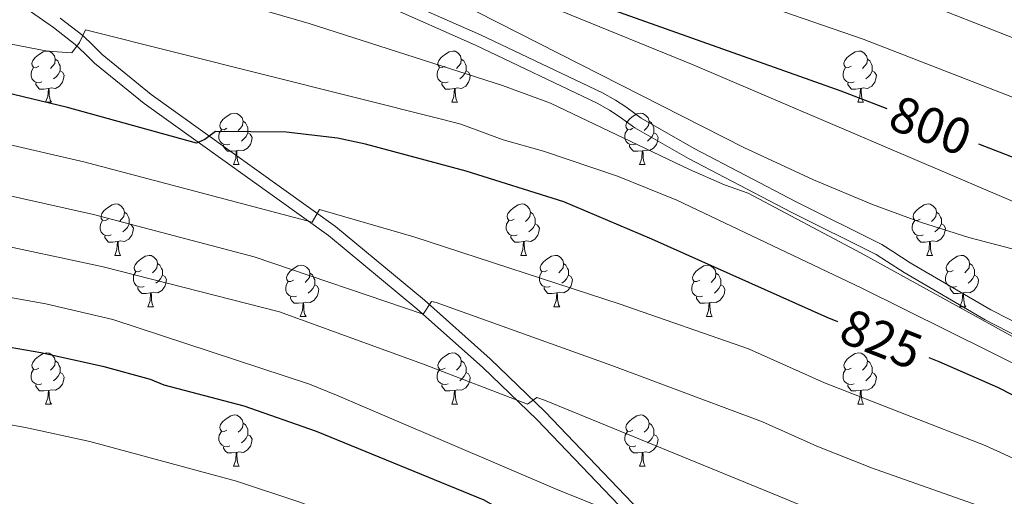
# Model space of a CAD drawing. Units: metres. Extents: x 644194 to 648711, y 729750 to 732814.
# Drawn here: x 647786 to 647979, y 731263 to 731356 of the extents above; entities that cross this region are included whole.
import ezdxf
from ezdxf.enums import TextEntityAlignment as Align

# ---------------------------------------------------------------- set-up
doc = ezdxf.new("R2010")
doc.units = ezdxf.units.M
doc.header["$MEASUREMENT"] = 0
doc.linetypes.add('DGN Style 3', pattern=[69.402013, 49.572866, -19.829146])
for name, color, linetype, lineweight in [('Carátula', 7, 'Continuous', 5), ('Elementos auxiliares', 7, 'Continuous', 5), ('Entidades rústicas y varios', 7, 'Continuous', 5), ('Relieve y altimetría', 7, 'Continuous', 5), ('Textos de rotulación', 7, 'Continuous', 5), ('Viales y ferrocarril', 7, 'Continuous', 5)]:
    doc.layers.add(name, color=color, linetype=linetype, lineweight=lineweight)
doc.styles.add('Style-Helvetica-Narrow-Oblique', font='txt')

msp = doc.modelspace()

# ---------------------------------------------------------------- linework, layer by layer
at = {"layer": 'Carátula', "color": 7, "linetype": 'Continuous', "lineweight": 5}
msp.add_3dface([(644257.07, 729750.39), (648711.06, 729845.03), (648647.97, 732814.36), (644193.97, 732719.72)], dxfattribs=at)
at = {"layer": 'Elementos auxiliares', "color": 250, "linetype": 'Continuous', "lineweight": 5}
msp.add_3dface([(645126.97, 730162.79), (645078.41, 732476.09), (648489.7, 732548.64), (648539.4, 730235.3)], dxfattribs=at)
at = {"layer": 'Entidades rústicas y varios', "color": 92, "linetype": 'Continuous', "lineweight": 5}
for p, q in [((647791.55, 731340.05), (647792.67, 731340.05)), ((647870.88, 731340.05), (647872, 731340.05)), ((647950.2, 731340.05), (647951.33, 731340.05)), ((647828.24, 731327.91), (647829.36, 731327.91)), ((647907.57, 731327.91), (647908.69, 731327.91)), ((647805.05, 731310.14), (647806.18, 731310.14)), ((647884.38, 731310.14), (647885.5, 731310.14)), ((647963.71, 731310.14), (647964.83, 731310.14)), ((647811.53, 731300.1), (647812.65, 731300.1)), ((647890.85, 731300.1), (647891.98, 731300.1)), ((647970.18, 731300.1), (647971.31, 731300.1)), ((647841.3, 731298.2), (647842.42, 731298.2)), ((647920.63, 731298.2), (647921.75, 731298.2)), ((647791.55, 731281.06), (647792.67, 731281.06)), ((647870.88, 731281.06), (647872, 731281.06)), ((647950.2, 731281.06), (647951.33, 731281.06)), ((647828.24, 731268.92), (647829.36, 731268.92)), ((647907.57, 731268.92), (647908.69, 731268.92))]:
    msp.add_line(p, q, dxfattribs=at)
at = {"layer": 'Entidades rústicas y varios', "color": 92, "linetype": 'Continuous', "lineweight": 5, "flags": 128}
for points in [[(647790.25, 731347.11), (647789.72, 731346.84), (647789.19, 731346.9), (647788.92, 731347.27), (647788.87, 731347.69), (647789.03, 731348.21), (647789.51, 731348.81), (647790.14, 731349.34), (647791.04, 731349.92), (647791.79, 731350.08), (647792.21, 731350.03), (647792.74, 731349.71), (647793.27, 731349.13), (647793.43, 731348.49), (647793.32, 731347.64), (647792.9, 731347.11), (647792.48, 731346.68)], [(647869.58, 731347.11), (647869.05, 731346.84), (647868.52, 731346.9), (647868.25, 731347.27), (647868.2, 731347.69), (647868.36, 731348.21), (647868.84, 731348.81), (647869.47, 731349.34), (647870.37, 731349.92), (647871.12, 731350.08), (647871.54, 731350.03), (647872.07, 731349.71), (647872.6, 731349.13), (647872.76, 731348.49), (647872.65, 731347.64), (647872.23, 731347.11), (647871.81, 731346.68)], [(647948.9, 731347.11), (647948.37, 731346.84), (647947.84, 731346.9), (647947.58, 731347.27), (647947.52, 731347.69), (647947.68, 731348.21), (647948.16, 731348.81), (647948.8, 731349.34), (647949.7, 731349.92), (647950.44, 731350.08), (647950.87, 731350.03), (647951.4, 731349.71), (647951.93, 731349.13), (647952.09, 731348.49), (647951.98, 731347.64), (647951.55, 731347.11), (647951.13, 731346.68)], [(647793.43, 731348.49), (647793.91, 731348.17), (647794.22, 731347.53), (647794.38, 731347.21), (647794.38, 731346.63), (647794.38, 731346.21), (647794.01, 731345.52), (647793.59, 731345.04), (647793.11, 731344.62)], [(647872.76, 731348.49), (647873.24, 731348.17), (647873.55, 731347.53), (647873.71, 731347.21), (647873.71, 731346.63), (647873.71, 731346.21), (647873.34, 731345.52), (647872.92, 731345.04), (647872.44, 731344.62)], [(647952.09, 731348.49), (647952.56, 731348.17), (647952.88, 731347.53), (647953.04, 731347.21), (647953.04, 731346.63), (647953.04, 731346.21), (647952.67, 731345.52), (647952.25, 731345.04), (647951.77, 731344.62)], [(647790.83, 731344.03), (647790.41, 731343.87), (647789.82, 731343.93), (647789.35, 731344.14), (647788.92, 731344.56), (647788.71, 731345.15), (647788.71, 731345.57), (647788.76, 731346.15), (647789.19, 731346.84)], [(647794.38, 731346.21), (647794.84, 731345.96), (647795.18, 731345.34), (647795.07, 731344.62), (647794.86, 731343.98), (647794.28, 731343.24), (647793.48, 731342.76), (647792.63, 731342.86), (647792.2, 731342.73)], [(647870.16, 731344.03), (647869.74, 731343.87), (647869.15, 731343.93), (647868.68, 731344.14), (647868.25, 731344.56), (647868.04, 731345.15), (647868.04, 731345.57), (647868.09, 731346.15), (647868.52, 731346.84)], [(647873.71, 731346.21), (647874.17, 731345.96), (647874.51, 731345.34), (647874.4, 731344.62), (647874.19, 731343.98), (647873.61, 731343.24), (647872.81, 731342.76), (647871.96, 731342.86), (647871.53, 731342.73)], [(647949.49, 731344.03), (647949.06, 731343.87), (647948.48, 731343.93), (647948, 731344.14), (647947.58, 731344.56), (647947.36, 731345.15), (647947.36, 731345.57), (647947.42, 731346.15), (647947.84, 731346.84)], [(647953.04, 731346.21), (647953.49, 731345.96), (647953.84, 731345.34), (647953.73, 731344.62), (647953.52, 731343.98), (647952.93, 731343.24), (647952.14, 731342.76), (647951.29, 731342.86), (647950.86, 731342.73)], [(647792.09, 731342.73), (647791.2, 731342.65), (647790.36, 731342.65), (647789.93, 731343.08), (647789.61, 731343.55), (647789.61, 731343.87)], [(647871.42, 731342.73), (647870.53, 731342.65), (647869.69, 731342.65), (647869.26, 731343.08), (647868.94, 731343.55), (647868.94, 731343.87)], [(647950.75, 731342.73), (647949.86, 731342.65), (647949.01, 731342.65), (647948.59, 731343.08), (647948.27, 731343.55), (647948.27, 731343.87)], [(647791.55, 731340.05), (647791.98, 731341.21), (647792.09, 731342.73), (647792.2, 731342.73), (647792.24, 731342.15), (647792.27, 731341.46), (647792.34, 731340.85), (647792.46, 731340.45), (647792.67, 731340.05)], [(647870.88, 731340.05), (647871.31, 731341.21), (647871.42, 731342.73), (647871.53, 731342.73), (647871.57, 731342.15), (647871.6, 731341.46), (647871.67, 731340.85), (647871.79, 731340.45), (647872, 731340.05)], [(647950.2, 731340.05), (647950.64, 731341.21), (647950.75, 731342.73), (647950.86, 731342.73), (647950.89, 731342.15), (647950.93, 731341.46), (647951, 731340.85), (647951.11, 731340.45), (647951.33, 731340.05)], [(647826.94, 731334.97), (647826.41, 731334.7), (647825.88, 731334.76), (647825.62, 731335.13), (647825.56, 731335.55), (647825.72, 731336.07), (647826.2, 731336.67), (647826.84, 731337.2), (647827.74, 731337.78), (647828.48, 731337.94), (647828.9, 731337.89), (647829.44, 731337.57), (647829.96, 731336.99), (647830.12, 731336.35), (647830.02, 731335.5), (647829.59, 731334.97), (647829.17, 731334.54)], [(647906.27, 731334.97), (647905.74, 731334.7), (647905.21, 731334.76), (647904.94, 731335.13), (647904.89, 731335.55), (647905.05, 731336.07), (647905.53, 731336.67), (647906.16, 731337.2), (647907.06, 731337.78), (647907.81, 731337.94), (647908.23, 731337.89), (647908.76, 731337.57), (647909.29, 731336.99), (647909.45, 731336.35), (647909.34, 731335.5), (647908.92, 731334.97), (647908.5, 731334.54)], [(647830.12, 731336.35), (647830.6, 731336.03), (647830.92, 731335.39), (647831.08, 731335.07), (647831.08, 731334.49), (647831.08, 731334.07), (647830.7, 731333.38), (647830.28, 731332.9), (647829.8, 731332.48)], [(647909.45, 731336.35), (647909.93, 731336.03), (647910.24, 731335.39), (647910.4, 731335.07), (647910.4, 731334.49), (647910.4, 731334.07), (647910.03, 731333.38), (647909.61, 731332.9), (647909.13, 731332.48)], [(647827.52, 731331.89), (647827.1, 731331.73), (647826.52, 731331.79), (647826.04, 731332), (647825.62, 731332.42), (647825.4, 731333.01), (647825.4, 731333.43), (647825.46, 731334.01), (647825.88, 731334.7)], [(647831.08, 731334.07), (647831.53, 731333.82), (647831.88, 731333.2), (647831.76, 731332.48), (647831.56, 731331.84), (647830.97, 731331.1), (647830.18, 731330.62), (647829.32, 731330.72), (647828.9, 731330.59)], [(647906.85, 731331.89), (647906.43, 731331.73), (647905.84, 731331.79), (647905.37, 731332), (647904.94, 731332.42), (647904.73, 731333.01), (647904.73, 731333.43), (647904.78, 731334.01), (647905.21, 731334.7)], [(647910.4, 731334.07), (647910.86, 731333.82), (647911.2, 731333.2), (647911.09, 731332.48), (647910.88, 731331.84), (647910.3, 731331.1), (647909.5, 731330.62), (647908.65, 731330.72), (647908.22, 731330.59)], [(647828.78, 731330.59), (647827.9, 731330.51), (647827.05, 731330.51), (647826.62, 731330.94), (647826.3, 731331.41), (647826.3, 731331.73)], [(647828.24, 731327.91), (647828.68, 731329.07), (647828.78, 731330.59), (647828.9, 731330.59), (647828.93, 731330.01), (647828.96, 731329.32), (647829.04, 731328.71), (647829.15, 731328.31), (647829.36, 731327.91)], [(647908.11, 731330.59), (647907.22, 731330.51), (647906.38, 731330.51), (647905.95, 731330.94), (647905.63, 731331.41), (647905.63, 731331.73)], [(647907.57, 731327.91), (647908, 731329.07), (647908.11, 731330.59), (647908.22, 731330.59), (647908.26, 731330.01), (647908.29, 731329.32), (647908.36, 731328.71), (647908.48, 731328.31), (647908.69, 731327.91)], [(647803.75, 731317.2), (647803.22, 731316.94), (647802.69, 731316.99), (647802.43, 731317.36), (647802.37, 731317.78), (647802.53, 731318.3), (647803.01, 731318.9), (647803.65, 731319.43), (647804.55, 731320.02), (647805.29, 731320.18), (647805.72, 731320.12), (647806.25, 731319.8), (647806.78, 731319.22), (647806.94, 731318.58), (647806.83, 731317.73), (647806.4, 731317.2), (647805.98, 731316.78)], [(647806.94, 731318.58), (647807.41, 731318.26), (647807.73, 731317.62), (647807.89, 731317.3), (647807.89, 731316.72), (647807.89, 731316.3), (647807.52, 731315.61), (647807.1, 731315.13), (647806.62, 731314.71)], [(647883.08, 731317.2), (647882.55, 731316.94), (647882.02, 731316.99), (647881.75, 731317.36), (647881.7, 731317.78), (647881.86, 731318.3), (647882.34, 731318.9), (647882.97, 731319.43), (647883.87, 731320.02), (647884.62, 731320.18), (647885.04, 731320.12), (647885.57, 731319.8), (647886.1, 731319.22), (647886.26, 731318.58), (647886.15, 731317.73), (647885.73, 731317.2), (647885.31, 731316.78)], [(647886.26, 731318.58), (647886.74, 731318.26), (647887.05, 731317.62), (647887.21, 731317.3), (647887.21, 731316.72), (647887.21, 731316.3), (647886.84, 731315.61), (647886.42, 731315.13), (647885.94, 731314.71)], [(647962.41, 731317.2), (647961.88, 731316.94), (647961.35, 731316.99), (647961.08, 731317.36), (647961.03, 731317.78), (647961.19, 731318.3), (647961.67, 731318.9), (647962.3, 731319.43), (647963.2, 731320.02), (647963.95, 731320.18), (647964.37, 731320.12), (647964.9, 731319.8), (647965.43, 731319.22), (647965.59, 731318.58), (647965.48, 731317.73), (647965.06, 731317.2), (647964.64, 731316.78)], [(647965.59, 731318.58), (647966.07, 731318.26), (647966.38, 731317.62), (647966.54, 731317.3), (647966.54, 731316.72), (647966.54, 731316.3), (647966.17, 731315.61), (647965.75, 731315.13), (647965.27, 731314.71)], [(647804.34, 731314.12), (647803.91, 731313.96), (647803.33, 731314.02), (647802.85, 731314.23), (647802.43, 731314.66), (647802.21, 731315.24), (647802.21, 731315.66), (647802.27, 731316.24), (647802.69, 731316.94)], [(647883.66, 731314.12), (647883.24, 731313.96), (647882.65, 731314.02), (647882.18, 731314.23), (647881.75, 731314.66), (647881.54, 731315.24), (647881.54, 731315.66), (647881.59, 731316.24), (647882.02, 731316.94)], [(647962.99, 731314.12), (647962.57, 731313.96), (647961.98, 731314.02), (647961.51, 731314.23), (647961.08, 731314.66), (647960.87, 731315.24), (647960.87, 731315.66), (647960.92, 731316.24), (647961.35, 731316.94)], [(647807.89, 731316.3), (647808.34, 731316.05), (647808.69, 731315.44), (647808.58, 731314.71), (647808.37, 731314.07), (647807.78, 731313.33), (647806.99, 731312.85), (647806.14, 731312.96), (647805.71, 731312.82)], [(647887.21, 731316.3), (647887.67, 731316.05), (647888.01, 731315.44), (647887.9, 731314.71), (647887.69, 731314.07), (647887.11, 731313.33), (647886.31, 731312.85), (647885.46, 731312.96), (647885.03, 731312.82)], [(647966.54, 731316.3), (647967, 731316.05), (647967.34, 731315.44), (647967.23, 731314.71), (647967.02, 731314.07), (647966.44, 731313.33), (647965.64, 731312.85), (647964.79, 731312.96), (647964.36, 731312.82)], [(647805.6, 731312.82), (647804.71, 731312.74), (647803.86, 731312.74), (647803.44, 731313.17), (647803.12, 731313.64), (647803.12, 731313.96)], [(647805.05, 731310.14), (647805.49, 731311.3), (647805.6, 731312.82), (647805.71, 731312.82), (647805.74, 731312.24), (647805.78, 731311.56), (647805.85, 731310.94), (647805.96, 731310.54), (647806.18, 731310.14)], [(647884.92, 731312.82), (647884.03, 731312.74), (647883.19, 731312.74), (647882.76, 731313.17), (647882.44, 731313.64), (647882.44, 731313.96)], [(647884.38, 731310.14), (647884.81, 731311.3), (647884.92, 731312.82), (647885.03, 731312.82), (647885.07, 731312.24), (647885.1, 731311.56), (647885.17, 731310.94), (647885.29, 731310.54), (647885.5, 731310.14)], [(647964.25, 731312.82), (647963.36, 731312.74), (647962.52, 731312.74), (647962.09, 731313.17), (647961.77, 731313.64), (647961.77, 731313.96)], [(647963.71, 731310.14), (647964.14, 731311.3), (647964.25, 731312.82), (647964.36, 731312.82), (647964.4, 731312.24), (647964.43, 731311.56), (647964.5, 731310.94), (647964.62, 731310.54), (647964.83, 731310.14)], [(647810.23, 731307.16), (647809.7, 731306.9), (647809.17, 731306.96), (647808.9, 731307.32), (647808.85, 731307.75), (647809.01, 731308.27), (647809.49, 731308.86), (647810.12, 731309.4), (647811.02, 731309.98), (647811.77, 731310.14), (647812.19, 731310.08), (647812.72, 731309.77), (647813.25, 731309.18), (647813.41, 731308.54), (647813.3, 731307.7), (647812.88, 731307.16), (647812.46, 731306.74)], [(647889.55, 731307.16), (647889.02, 731306.9), (647888.49, 731306.96), (647888.23, 731307.32), (647888.17, 731307.75), (647888.33, 731308.27), (647888.81, 731308.86), (647889.45, 731309.4), (647890.35, 731309.98), (647891.09, 731310.14), (647891.52, 731310.08), (647892.05, 731309.77), (647892.58, 731309.18), (647892.74, 731308.54), (647892.63, 731307.7), (647892.2, 731307.16), (647891.78, 731306.74)], [(647968.88, 731307.16), (647968.35, 731306.9), (647967.82, 731306.96), (647967.56, 731307.32), (647967.5, 731307.75), (647967.66, 731308.27), (647968.14, 731308.86), (647968.78, 731309.4), (647969.68, 731309.98), (647970.42, 731310.14), (647970.85, 731310.08), (647971.38, 731309.77), (647971.91, 731309.18), (647972.07, 731308.54), (647971.96, 731307.7), (647971.53, 731307.16), (647971.11, 731306.74)], [(647810.81, 731304.08), (647810.39, 731303.92), (647809.8, 731303.98), (647809.33, 731304.2), (647808.9, 731304.62), (647808.69, 731305.2), (647808.69, 731305.62), (647808.74, 731306.21), (647809.17, 731306.9)], [(647813.41, 731308.54), (647813.89, 731308.23), (647814.2, 731307.59), (647814.36, 731307.27), (647814.36, 731306.69), (647814.36, 731306.26), (647813.99, 731305.58), (647813.57, 731305.1), (647813.09, 731304.68)], [(647840, 731305.26), (647839.47, 731305), (647838.94, 731305.05), (647838.67, 731305.42), (647838.62, 731305.84), (647838.78, 731306.36), (647839.26, 731306.96), (647839.89, 731307.49), (647840.79, 731308.08), (647841.54, 731308.24), (647841.96, 731308.18), (647842.49, 731307.86), (647843.02, 731307.28), (647843.18, 731306.64), (647843.07, 731305.79), (647842.65, 731305.26), (647842.23, 731304.84)], [(647890.14, 731304.08), (647889.71, 731303.92), (647889.13, 731303.98), (647888.65, 731304.2), (647888.23, 731304.62), (647888.01, 731305.2), (647888.01, 731305.62), (647888.07, 731306.21), (647888.49, 731306.9)], [(647892.74, 731308.54), (647893.21, 731308.23), (647893.53, 731307.59), (647893.69, 731307.27), (647893.69, 731306.69), (647893.69, 731306.26), (647893.32, 731305.58), (647892.9, 731305.1), (647892.42, 731304.68)], [(647919.33, 731305.26), (647918.8, 731305), (647918.27, 731305.05), (647918, 731305.42), (647917.95, 731305.84), (647918.11, 731306.36), (647918.59, 731306.96), (647919.22, 731307.49), (647920.12, 731308.08), (647920.87, 731308.24), (647921.29, 731308.18), (647921.82, 731307.86), (647922.35, 731307.28), (647922.51, 731306.64), (647922.4, 731305.79), (647921.98, 731305.26), (647921.56, 731304.84)], [(647969.47, 731304.08), (647969.04, 731303.92), (647968.46, 731303.98), (647967.98, 731304.2), (647967.56, 731304.62), (647967.34, 731305.2), (647967.34, 731305.62), (647967.4, 731306.21), (647967.82, 731306.9)], [(647972.07, 731308.54), (647972.54, 731308.23), (647972.86, 731307.59), (647973.02, 731307.27), (647973.02, 731306.69), (647973.02, 731306.26), (647972.65, 731305.58), (647972.23, 731305.1), (647971.75, 731304.68)], [(647814.36, 731306.26), (647814.82, 731306.02), (647815.16, 731305.4), (647815.05, 731304.68), (647814.84, 731304.04), (647814.26, 731303.3), (647813.46, 731302.82), (647812.61, 731302.92), (647812.18, 731302.79)], [(647840.58, 731302.18), (647840.16, 731302.02), (647839.57, 731302.08), (647839.1, 731302.29), (647838.67, 731302.72), (647838.46, 731303.3), (647838.46, 731303.72), (647838.51, 731304.3), (647838.94, 731305)], [(647843.18, 731306.64), (647843.66, 731306.32), (647843.97, 731305.68), (647844.13, 731305.36), (647844.13, 731304.78), (647844.13, 731304.36), (647843.76, 731303.67), (647843.34, 731303.19), (647842.86, 731302.77)], [(647893.69, 731306.26), (647894.14, 731306.02), (647894.49, 731305.4), (647894.38, 731304.68), (647894.17, 731304.04), (647893.58, 731303.3), (647892.79, 731302.82), (647891.94, 731302.92), (647891.51, 731302.79)], [(647919.91, 731302.18), (647919.49, 731302.02), (647918.9, 731302.08), (647918.43, 731302.29), (647918, 731302.72), (647917.79, 731303.3), (647917.79, 731303.72), (647917.84, 731304.3), (647918.27, 731305)], [(647922.51, 731306.64), (647922.99, 731306.32), (647923.3, 731305.68), (647923.46, 731305.36), (647923.46, 731304.78), (647923.46, 731304.36), (647923.09, 731303.67), (647922.67, 731303.19), (647922.19, 731302.77)], [(647973.02, 731306.26), (647973.47, 731306.02), (647973.82, 731305.4), (647973.71, 731304.68), (647973.5, 731304.04), (647972.91, 731303.3), (647972.12, 731302.82), (647971.27, 731302.92), (647970.84, 731302.79)], [(647812.07, 731302.79), (647811.18, 731302.7), (647810.34, 731302.7), (647809.91, 731303.14), (647809.59, 731303.61), (647809.59, 731303.92)], [(647844.13, 731304.36), (647844.59, 731304.11), (647844.93, 731303.5), (647844.82, 731302.77), (647844.61, 731302.13), (647844.03, 731301.39), (647843.23, 731300.91), (647842.38, 731301.02), (647841.95, 731300.88)], [(647891.4, 731302.79), (647890.51, 731302.7), (647889.66, 731302.7), (647889.24, 731303.14), (647888.92, 731303.61), (647888.92, 731303.92)], [(647923.46, 731304.36), (647923.92, 731304.11), (647924.26, 731303.5), (647924.15, 731302.77), (647923.94, 731302.13), (647923.36, 731301.39), (647922.56, 731300.91), (647921.71, 731301.02), (647921.28, 731300.88)], [(647970.73, 731302.79), (647969.84, 731302.7), (647968.99, 731302.7), (647968.57, 731303.14), (647968.25, 731303.61), (647968.25, 731303.92)], [(647811.53, 731300.1), (647811.96, 731301.26), (647812.07, 731302.79), (647812.18, 731302.79), (647812.22, 731302.2), (647812.25, 731301.52), (647812.32, 731300.9), (647812.44, 731300.5), (647812.65, 731300.1)], [(647841.84, 731300.88), (647840.95, 731300.8), (647840.11, 731300.8), (647839.68, 731301.23), (647839.36, 731301.7), (647839.36, 731302.02)], [(647890.85, 731300.1), (647891.29, 731301.26), (647891.4, 731302.79), (647891.51, 731302.79), (647891.54, 731302.2), (647891.58, 731301.52), (647891.65, 731300.9), (647891.76, 731300.5), (647891.98, 731300.1)], [(647921.17, 731300.88), (647920.28, 731300.8), (647919.44, 731300.8), (647919.01, 731301.23), (647918.69, 731301.7), (647918.69, 731302.02)], [(647970.18, 731300.1), (647970.62, 731301.26), (647970.73, 731302.79), (647970.84, 731302.79), (647970.87, 731302.2), (647970.91, 731301.52), (647970.98, 731300.9), (647971.09, 731300.5), (647971.31, 731300.1)], [(647841.3, 731298.2), (647841.73, 731299.36), (647841.84, 731300.88), (647841.95, 731300.88), (647841.99, 731300.3), (647842.02, 731299.62), (647842.09, 731299), (647842.21, 731298.6), (647842.42, 731298.2)], [(647920.63, 731298.2), (647921.06, 731299.36), (647921.17, 731300.88), (647921.28, 731300.88), (647921.32, 731300.3), (647921.35, 731299.62), (647921.42, 731299), (647921.54, 731298.6), (647921.75, 731298.2)], [(647790.25, 731288.12), (647789.72, 731287.85), (647789.19, 731287.91), (647788.92, 731288.28), (647788.87, 731288.7), (647789.03, 731289.22), (647789.51, 731289.82), (647790.14, 731290.35), (647791.04, 731290.93), (647791.79, 731291.09), (647792.21, 731291.04), (647792.74, 731290.72), (647793.27, 731290.14), (647793.43, 731289.5), (647793.32, 731288.65), (647792.9, 731288.12), (647792.48, 731287.69)], [(647869.58, 731288.12), (647869.05, 731287.85), (647868.52, 731287.91), (647868.25, 731288.28), (647868.2, 731288.7), (647868.36, 731289.22), (647868.84, 731289.82), (647869.47, 731290.35), (647870.37, 731290.93), (647871.12, 731291.09), (647871.54, 731291.04), (647872.07, 731290.72), (647872.6, 731290.14), (647872.76, 731289.5), (647872.65, 731288.65), (647872.23, 731288.12), (647871.81, 731287.69)], [(647948.9, 731288.12), (647948.37, 731287.85), (647947.84, 731287.91), (647947.58, 731288.28), (647947.52, 731288.7), (647947.68, 731289.22), (647948.16, 731289.82), (647948.8, 731290.35), (647949.7, 731290.93), (647950.44, 731291.09), (647950.87, 731291.04), (647951.4, 731290.72), (647951.93, 731290.14), (647952.09, 731289.5), (647951.98, 731288.65), (647951.55, 731288.12), (647951.13, 731287.69)], [(647790.83, 731285.04), (647790.41, 731284.88), (647789.82, 731284.94), (647789.35, 731285.15), (647788.92, 731285.57), (647788.71, 731286.16), (647788.71, 731286.58), (647788.76, 731287.16), (647789.19, 731287.85)], [(647793.43, 731289.5), (647793.91, 731289.18), (647794.22, 731288.54), (647794.38, 731288.22), (647794.38, 731287.64), (647794.38, 731287.22), (647794.01, 731286.53), (647793.59, 731286.05), (647793.11, 731285.63)], [(647870.16, 731285.04), (647869.74, 731284.88), (647869.15, 731284.94), (647868.68, 731285.15), (647868.25, 731285.57), (647868.04, 731286.16), (647868.04, 731286.58), (647868.09, 731287.16), (647868.52, 731287.85)], [(647872.76, 731289.5), (647873.24, 731289.18), (647873.55, 731288.54), (647873.71, 731288.22), (647873.71, 731287.64), (647873.71, 731287.22), (647873.34, 731286.53), (647872.92, 731286.05), (647872.44, 731285.63)], [(647949.49, 731285.04), (647949.06, 731284.88), (647948.48, 731284.94), (647948, 731285.15), (647947.58, 731285.57), (647947.36, 731286.16), (647947.36, 731286.58), (647947.42, 731287.16), (647947.84, 731287.85)], [(647952.09, 731289.5), (647952.56, 731289.18), (647952.88, 731288.54), (647953.04, 731288.22), (647953.04, 731287.64), (647953.04, 731287.22), (647952.67, 731286.53), (647952.25, 731286.05), (647951.77, 731285.63)], [(647794.38, 731287.22), (647794.84, 731286.97), (647795.18, 731286.35), (647795.07, 731285.63), (647794.86, 731284.99), (647794.28, 731284.25), (647793.48, 731283.77), (647792.63, 731283.87), (647792.2, 731283.74)], [(647873.71, 731287.22), (647874.17, 731286.97), (647874.51, 731286.35), (647874.4, 731285.63), (647874.19, 731284.99), (647873.61, 731284.25), (647872.81, 731283.77), (647871.96, 731283.87), (647871.53, 731283.74)], [(647953.04, 731287.22), (647953.49, 731286.97), (647953.84, 731286.35), (647953.73, 731285.63), (647953.52, 731284.99), (647952.93, 731284.25), (647952.14, 731283.77), (647951.29, 731283.87), (647950.86, 731283.74)], [(647792.09, 731283.74), (647791.2, 731283.66), (647790.36, 731283.66), (647789.93, 731284.09), (647789.61, 731284.56), (647789.61, 731284.88)], [(647871.42, 731283.74), (647870.53, 731283.66), (647869.69, 731283.66), (647869.26, 731284.09), (647868.94, 731284.56), (647868.94, 731284.88)], [(647950.75, 731283.74), (647949.86, 731283.66), (647949.01, 731283.66), (647948.59, 731284.09), (647948.27, 731284.56), (647948.27, 731284.88)], [(647791.55, 731281.06), (647791.98, 731282.22), (647792.09, 731283.74), (647792.2, 731283.74), (647792.24, 731283.16), (647792.27, 731282.47), (647792.34, 731281.86), (647792.46, 731281.46), (647792.67, 731281.06)], [(647870.88, 731281.06), (647871.31, 731282.22), (647871.42, 731283.74), (647871.53, 731283.74), (647871.57, 731283.16), (647871.6, 731282.47), (647871.67, 731281.86), (647871.79, 731281.46), (647872, 731281.06)], [(647950.2, 731281.06), (647950.64, 731282.22), (647950.75, 731283.74), (647950.86, 731283.74), (647950.89, 731283.16), (647950.93, 731282.47), (647951, 731281.86), (647951.11, 731281.46), (647951.33, 731281.06)], [(647826.94, 731275.98), (647826.41, 731275.71), (647825.88, 731275.77), (647825.62, 731276.14), (647825.56, 731276.56), (647825.72, 731277.08), (647826.2, 731277.68), (647826.84, 731278.21), (647827.74, 731278.79), (647828.48, 731278.95), (647828.9, 731278.9), (647829.44, 731278.58), (647829.96, 731278), (647830.12, 731277.36), (647830.02, 731276.51), (647829.59, 731275.98), (647829.17, 731275.55)], [(647906.27, 731275.98), (647905.74, 731275.71), (647905.21, 731275.77), (647904.94, 731276.14), (647904.89, 731276.56), (647905.05, 731277.08), (647905.53, 731277.68), (647906.16, 731278.21), (647907.06, 731278.79), (647907.81, 731278.95), (647908.23, 731278.9), (647908.76, 731278.58), (647909.29, 731278), (647909.45, 731277.36), (647909.34, 731276.51), (647908.92, 731275.98), (647908.5, 731275.55)], [(647830.12, 731277.36), (647830.6, 731277.04), (647830.92, 731276.4), (647831.08, 731276.08), (647831.08, 731275.5), (647831.08, 731275.08), (647830.7, 731274.39), (647830.28, 731273.91), (647829.8, 731273.49)], [(647909.45, 731277.36), (647909.93, 731277.04), (647910.24, 731276.4), (647910.4, 731276.08), (647910.4, 731275.5), (647910.4, 731275.08), (647910.03, 731274.39), (647909.61, 731273.91), (647909.13, 731273.49)], [(647827.52, 731272.9), (647827.1, 731272.74), (647826.52, 731272.8), (647826.04, 731273.01), (647825.62, 731273.43), (647825.4, 731274.02), (647825.4, 731274.44), (647825.46, 731275.02), (647825.88, 731275.71)], [(647831.08, 731275.08), (647831.53, 731274.83), (647831.88, 731274.21), (647831.76, 731273.49), (647831.56, 731272.85), (647830.97, 731272.11), (647830.18, 731271.63), (647829.32, 731271.73), (647828.9, 731271.6)], [(647906.85, 731272.9), (647906.43, 731272.74), (647905.84, 731272.8), (647905.37, 731273.01), (647904.94, 731273.43), (647904.73, 731274.02), (647904.73, 731274.44), (647904.78, 731275.02), (647905.21, 731275.71)], [(647910.4, 731275.08), (647910.86, 731274.83), (647911.2, 731274.21), (647911.09, 731273.49), (647910.88, 731272.85), (647910.3, 731272.11), (647909.5, 731271.63), (647908.65, 731271.73), (647908.22, 731271.6)], [(647828.78, 731271.6), (647827.9, 731271.52), (647827.05, 731271.52), (647826.62, 731271.95), (647826.3, 731272.42), (647826.3, 731272.74)], [(647908.11, 731271.6), (647907.22, 731271.52), (647906.38, 731271.52), (647905.95, 731271.95), (647905.63, 731272.42), (647905.63, 731272.74)], [(647828.24, 731268.92), (647828.68, 731270.08), (647828.78, 731271.6), (647828.9, 731271.6), (647828.93, 731271.02), (647828.96, 731270.33), (647829.04, 731269.72), (647829.15, 731269.32), (647829.36, 731268.92)], [(647907.57, 731268.92), (647908, 731270.08), (647908.11, 731271.6), (647908.22, 731271.6), (647908.26, 731271.02), (647908.29, 731270.33), (647908.36, 731269.72), (647908.48, 731269.32), (647908.69, 731268.92)]]:
    msp.add_lwpolyline(points, dxfattribs=at)
at = {"layer": 'Relieve y altimetría', "color": 30, "linetype": 'Continuous', "lineweight": 5, "flags": 128}
for points, elevation in [([(647987.7, 731349.87), (647954.81, 731362.85), (647939.24, 731368.29), (647926.45, 731372.22), (647858.58, 731394.63), (647841.81, 731400.92), (647771.78, 731430.64), (647763.7, 731433.55), (647759.94, 731435.35), (647753.66, 731437.05), (647748.02, 731439.64), (647745.64, 731440.4), (647735.02, 731443.36), (647726.78, 731445.24), (647709.99, 731447.04), (647704.49, 731447.1), (647679.99, 731445.66)], 790), ([(647983.63, 731339.79), (647951.28, 731352.41), (647845.74, 731388.82), (647828.27, 731395.39), (647767.58, 731419.33), (647759.9, 731421.98), (647756.89, 731423.42), (647749.52, 731425.47), (647743.17, 731428.36), (647740.64, 731429.2), (647724.23, 731433.3), (647708.08, 731435.25), (647693.32, 731434.67), (647672.82, 731433.2)], 795), ([(647706.71, 731379.87), (647721.26, 731377.38), (647760.46, 731368.88), (647772.25, 731366.63), (647774.02, 731368.13), (647775.31, 731370.98), (647776.66, 731371.79), (647791.33, 731369.49), (647806.12, 731366.2), (647843.01, 731355.43), (647880.81, 731343.35), (647890.17, 731339.86), (647917.31, 731326.93), (647924.17, 731323.94), (647928.82, 731322.32), (647950.89, 731310.58), (647993.08, 731287.33)], 815), ([(648018.83, 731270.04), (647950.87, 731303.78), (647914.85, 731320.95), (647903.27, 731325.65), (647888.81, 731330.49), (647880.91, 731332.74), (647872.69, 731335.75), (647868.9, 731336.76), (647799.37, 731354.24), (647798.15, 731351.76), (647796.65, 731349.71), (647791.92, 731350.07), (647756.73, 731356.81), (647744.53, 731359.54), (647729.2, 731363.62), (647722.68, 731365.04), (647709.91, 731367.23), (647695.58, 731368.63), (647674.96, 731369.91)], 820), ([(647883.32, 731361.59), (647918.08, 731347.41), (647986.35, 731318.18)], 805), ([(647871.8, 731359.75), (647927.93, 731331.21), (647941.57, 731324.87), (647953.1, 731320.07), (647962.45, 731316.63), (647971.93, 731313.62), (647981.58, 731311.1)], 810), ([(647992.78, 731264.9), (647975.1, 731272.97), (647943.69, 731285.22), (647928.84, 731291.85), (647903.8, 731300.63), (647863.5, 731313.78), (647845.06, 731319.08), (647843.6, 731316.62), (647799.02, 731328.39), (647782.64, 731332.2), (647765.37, 731334.92), (647741.51, 731339.37), (647716.27, 731343.3), (647708.98, 731344.1), (647684.1, 731344.02)], 830), ([(647981.9, 731257.99), (647972.65, 731261.62), (647952.88, 731268.6), (647942.2, 731272.86), (647931.63, 731277.57), (647902.16, 731288.62), (647867.87, 731300.94), (647866.93, 731301.11), (647865.29, 731298.65), (647832.32, 731309.88), (647800.91, 731318.13), (647781.63, 731322.44), (647766.73, 731324.42), (647751.7, 731326.99), (647717.69, 731331.92), (647705.67, 731333.11), (647696.91, 731333.01), (647683.4, 731333.46)], 835), ([(647979.6, 731247.1), (647950.8, 731256.4), (647936.23, 731262.49), (647889.02, 731281.84), (647887.52, 731282.38), (647885.67, 731281.04), (647865.68, 731288.74), (647837.23, 731299.11), (647802.81, 731307.87), (647779.63, 731312.85), (647768.12, 731313.99), (647745.68, 731316.93), (647739.56, 731318), (647730.69, 731318.72), (647716.63, 731320.83), (647704.86, 731322.06), (647696.64, 731322.06), (647679.08, 731323.15)], 840), ([(648006.34, 731227.29), (647977.31, 731236.21), (647959.04, 731241.25), (647946.63, 731245.06), (647939.04, 731248.21), (647909.66, 731259.55), (647908.53, 731260.09), (647906.31, 731258.37), (647891.6, 731264.29), (647848.4, 731282.83), (647843.12, 731284.98), (647804.7, 731297.61), (647791.57, 731300.66), (647778.1, 731303.05), (647729.38, 731307.73), (647721.51, 731308.99), (647707.05, 731310.7), (647696.42, 731311.12), (647678.01, 731312.7)], 845), ([(647990.84, 731208.8), (647951.37, 731217.66), (647948.59, 731215.74), (647942.37, 731218.25), (647898.8, 731236.22), (647891.13, 731239.89), (647872.76, 731249.91), (647864.87, 731253.05), (647841.2, 731261.91), (647828.87, 731266), (647800.17, 731273.75), (647787.59, 731276.5), (647776.02, 731278.56), (647744.9, 731281.82), (647736.54, 731282.95), (647733.36, 731283.02), (647727.4, 731283.9), (647724.9, 731283.97), (647702.65, 731287.34), (647675.45, 731290.44)], 855)]:
    msp.add_lwpolyline(points, dxfattribs=dict(at, elevation=elevation))
at = {"layer": 'Relieve y altimetría', "color": 30, "linetype": 'Continuous', "lineweight": 25, "flags": 128}
for points, elevation in [([(647745.39, 731413.88), (647753.85, 731411.49), (647756.1, 731410.41), (647758.73, 731409.7), (647828.36, 731384.45), (647946.91, 731342.29), (647955.9, 731338.82)], 800), ([(647946.31, 731297.16), (647944.25, 731297.98), (647910, 731313.29), (647892.78, 731320.58), (647873.71, 731326.59), (647854.01, 731331.89), (647848.55, 731333.07), (647838.52, 731334.23), (647824.76, 731334.38), (647822.64, 731332.81), (647821.05, 731332.06), (647795.81, 731339.01), (647783.66, 731341.96), (647766.46, 731345.04), (647734.61, 731351.69), (647719.81, 731354.1), (647709.8, 731355.22), (647663.01, 731354.03)], 825), ([(647973.8, 731331.92), (647984.23, 731327.9), (648050.86, 731300.93), (648070.24, 731296.54), (648114.39, 731287.87), (648135.06, 731283.29), (648144.08, 731280.83), (648163.29, 731274.79), (648202.06, 731263.86), (648226.58, 731252.67), (648242.86, 731243.59), (648255.54, 731233.58), (648257.66, 731232.24), (648259.94, 731230.04), (648268.29, 731223.81), (648281.55, 731215.43), (648291.91, 731206.24), (648318.77, 731180.07), (648330.66, 731169.47), (648339.74, 731160.73), (648341.7, 731159.18), (648344.34, 731157.73), (648351.34, 731154.38), (648356.41, 731153.44)], 800), ([(647932.73, 731237.91), (647929.69, 731239.23), (647926.04, 731235.79), (647924.88, 731236.15), (647896.15, 731251.38), (647877.23, 731262.28), (647844.46, 731275.69), (647830.32, 731280.63), (647814.68, 731284.79), (647812.04, 731285.87), (647803, 731288.33), (647790.6, 731291.11), (647778.58, 731293.15)], 850), ([(647995.39, 731275.22), (647977.56, 731284.31), (647966.11, 731289.33), (647964.17, 731290.1)], 825)]:
    msp.add_lwpolyline(points, dxfattribs=dict(at, elevation=elevation))
at = {"layer": 'Viales y ferrocarril', "color": 250, "linetype": 'Continuous', "lineweight": 5}
for points in [[(647685.49, 731407.83, 802.76), (647707.39, 731402.06, 803.67), (647715.35, 731399.1, 803.81), (647722.46, 731396.86, 804.57), (647729.49, 731394.55, 806.03), (647732.94, 731393.12, 807.11), (647735.9, 731390.96, 808.24), (647742.46, 731387.36, 809.75), (647751.27, 731382.82, 810.66), (647758.08, 731378.71, 810.99), (647760.43, 731376.91, 811.9), (647766.43, 731372.64, 813.41), (647785.12, 731360.29, 817.18), (647793.08, 731354.68, 818.96), (647797.32, 731351.38, 820.13), (647799.2, 731349.58, 821.04), (647801.12, 731347.71, 821.04), (647810.77, 731339.82, 823.07), (647846.8, 731314, 830.62), (647864.1, 731299.69, 834.79), (647876.89, 731288.27, 838.05)], [(647995.32, 731287.1, 813.72), (647975.13, 731297.52, 814.25), (647959.26, 731306.77, 814.63), (647955.83, 731308.98, 813.72), (647953.79, 731310.29, 813.72), (647937.18, 731318.58, 813.43), (647917.17, 731329.04, 812.4), (647906.69, 731335.09, 811.89), (647903.62, 731337.29, 811.89), (647901.7, 731338.54, 811.02), (647899.31, 731339.88, 810.98), (647875.56, 731351.21, 810.21), (647845.51, 731364.57, 809.92)], [(647876.89, 731288.27, 838.05), (647887.57, 731277.97, 840.65), (647926.78, 731236.98, 850.02), (647945.86, 731217.93, 854.45), (647967.46, 731197.63, 859.32), (647981.85, 731185.22, 862.46)]]:
    msp.add_polyline3d(points, dxfattribs=at)
at = {"layer": 'Viales y ferrocarril', "color": 250, "linetype": 'DGN Style 3', "lineweight": 5}
for points in [[(647996.24, 731289.15, 813.72), (647976.21, 731299.5, 814.25), (647960.43, 731308.69, 814.63), (647957.05, 731310.87, 813.72), (647954.91, 731312.26, 813.72), (647938.2, 731320.58, 813.43), (647918.25, 731331.03, 812.4), (647907.91, 731336.98, 811.89), (647904.9, 731339.16, 811.89), (647902.87, 731340.48, 811.02), (647900.34, 731341.88, 810.98), (647876.5, 731353.26, 810.21), (647846.36, 731366.66, 809.92)], [(647794.42, 731356.48, 818.96), (647798.8, 731353.09, 820.13), (647800.76, 731351.2, 821.04), (647802.62, 731349.39, 821.04), (647812.14, 731341.6, 823.07), (647848.17, 731315.78, 830.62), (647865.56, 731301.4, 834.79), (647878.42, 731289.92, 838.05), (647889.17, 731279.56, 840.65), (647928.38, 731238.55, 850.02), (647947.43, 731219.55, 854.45), (647968.97, 731199.3, 859.32), (647983.26, 731186.98, 862.46)]]:
    msp.add_polyline3d(points, dxfattribs=at)

# ---------------------------------------------------------------- texts
at = {"layer": 'Textos de rotulación', "color": 27, "linetype": 'Continuous', "lineweight": 5, "style": 'Style-Helvetica-Narrow-Oblique'}
for s, rotation, p in [('800', 338.9142, (647964.44, 731335.53, 800)), ('825', 338.4113, (647954.82, 731293.8, 825))]:
    msp.add_text(s, height=7, rotation=rotation, dxfattribs=at).set_placement(p, align=Align.MIDDLE_CENTER)

doc.saveas('drawing.dxf')
